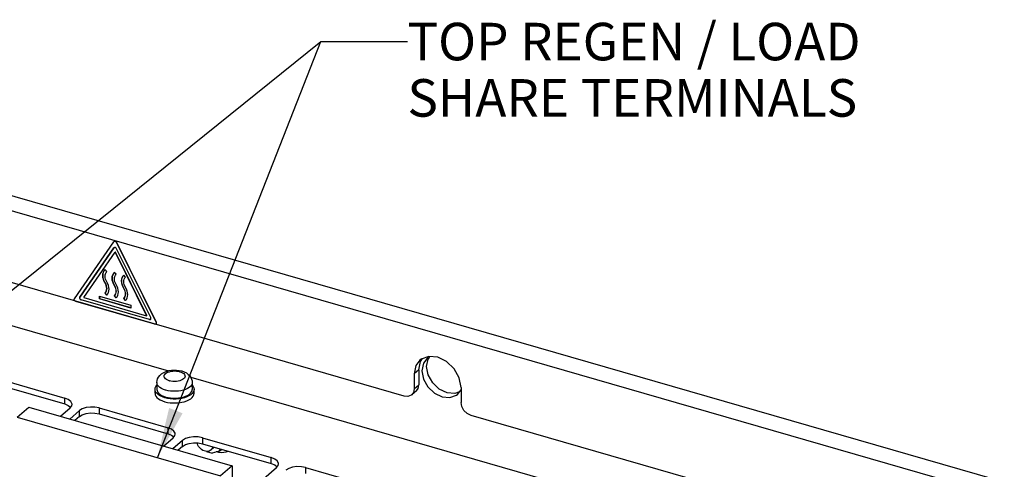
# Model space of a CAD drawing. Units: millimetres. Extents: x 0 to 559, y 0 to 432.
# Drawn here: x 423 to 491, y 348 to 379 of the extents above; entities that cross this region are included whole.
import ezdxf

# ---------------------------------------------------------------- set-up
doc = ezdxf.new("R2010")
doc.units = ezdxf.units.MM
doc.header["$LTSCALE"] = 30.734
doc.layers.get('0').update_dxf_attribs({"linetype": 'CONTINUOUS'})
doc.layers.add('NOTE', color=7, linetype='CONTINUOUS')
doc.styles.get("Standard").update_dxf_attribs({"font": 'txt', "width": 0.8})
doc.dimstyles.get("Standard").update_dxf_attribs({"dimtxt": 2.6, "dimasz": 3.5, "dimexe": 1, "dimexo": 0, "dimtad": 1, "dimdsep": 46, "dimtxsty": 'STANDARD', "dimblk": '_FILLED', "dimblk1": '_FILLED', "dimblk2": '_FILLED', "dimcen": 0.09, "dimazin": 2, "dimtol": 1, "dimtp": 0.01, "dimtm": 0.01, "dimtfac": 1, "dimtofl": 0, "dimtmove": 0, "dimatfit": 3, "dimldrblk": '_FILLED', "dimfxl": 1, "dimtolj": 1, "dimarcsym": 0})

# ---------------------------------------------------------------- blocks, each defined once
blk = doc.blocks.new('_FILLED')
at = {"color": 0, "linetype": 'BYBLOCK'}
blk.add_solid([(0, 0), (-1, 0.143), (-1, -0.143)], dxfattribs=at)

msp = doc.modelspace()

# ---------------------------------------------------------------- linework, layer by layer
at = {"color": 7, "linetype": 'CONTINUOUS'}
for p, q in [((403.566, 372.456), (501.45, 344.199)), ((400.61, 364.319), (433.445, 354.84)), ((449.761, 353.089), (409.794, 364.627)), ((426.936, 359.826), (429.672, 363.774)), ((429.672, 363.341), (427.311, 359.934)), ((427.318, 359.94), (429.678, 363.347)), ((429.672, 363.774), (429.684, 363.787)), ((429.684, 363.354), (429.672, 363.341)), ((429.678, 363.347), (429.684, 363.354)), ((429.684, 363.787), (429.692, 363.794)), ((429.692, 363.361), (429.684, 363.354)), ((429.859, 363.72), (432.594, 358.193)), ((432.219, 358.517), (429.859, 363.287)), ((432.607, 358.203), (429.872, 363.731)), ((427.593, 359.907), (429.765, 363.043)), ((429.772, 363.049), (429.765, 363.043)), ((429.765, 363.043), (431.938, 358.653)), ((431.944, 358.658), (429.772, 363.049)), ((429.181, 361.704), (429.051, 361.839)), ((429.83, 361.516), (429.701, 361.651)), ((430.48, 361.329), (430.35, 361.464)), ((427.593, 359.907), (431.938, 358.653)), ((428.683, 359.809), (428.683, 359.996)), ((428.683, 359.996), (430.848, 359.371)), ((428.689, 359.814), (428.689, 359.995)), ((429.057, 360.21), (429.051, 360.205)), ((429.051, 360.205), (429.181, 360.069)), ((429.186, 360.076), (429.057, 360.21)), ((429.707, 360.022), (429.701, 360.017)), ((429.701, 360.017), (429.83, 359.882)), ((429.835, 359.888), (429.707, 360.022)), ((427.03, 359.637), (426.998, 359.651)), ((432.501, 358.057), (427.03, 359.637)), ((432.126, 358.382), (427.405, 359.745)), ((432.132, 358.388), (427.411, 359.75)), ((428.689, 359.814), (428.683, 359.809)), ((430.848, 359.184), (428.683, 359.809)), ((430.848, 359.191), (428.689, 359.814)), ((430.356, 359.835), (430.35, 359.83)), ((430.35, 359.83), (430.48, 359.694)), ((430.485, 359.701), (430.356, 359.835)), ((430.848, 359.371), (430.848, 359.184)), ((431.944, 358.658), (431.938, 358.653)), ((432.208, 358.396), (432.219, 358.409)), ((432.583, 358.071), (432.562, 358.059)), ((432.619, 358.17), (432.607, 358.203)), ((451.464, 355.833), (450.937, 355.637)), ((452.084, 355.774), (451.464, 355.833)), ((450.581, 355.212), (450.454, 354.621)), ((450.851, 355.569), (450.581, 355.212)), ((450.779, 354.903), (450.904, 355.491)), ((450.937, 355.637), (450.851, 355.569)), ((450.904, 355.491), (451.045, 355.677)), ((451.105, 355.353), (450.996, 354.84)), ((451.34, 355.662), (451.105, 355.353)), ((451.321, 355.122), (451.429, 355.632)), ((451.43, 354.546), (451.321, 355.122)), ((451.414, 355.721), (451.34, 355.662)), ((451.528, 355.763), (451.414, 355.721)), ((451.429, 355.632), (451.528, 355.763)), ((450.454, 354.621), (450.454, 353.582)), ((450.779, 354.903), (450.779, 353.863)), ((450.996, 354.84), (451.104, 354.267)), ((451.739, 353.999), (451.43, 354.546)), ((453.577, 354.344), (453.226, 354.969)), ((421.509, 354.324), (426.272, 352.949)), ((421.509, 353.913), (426.272, 352.538)), ((432.647, 354.028), (432.647, 353.551)), ((434.991, 354.394), (467.869, 344.903)), ((435.097, 354.028), (435.097, 353.551)), ((450.726, 353.612), (450.779, 353.863)), ((453.702, 353.684), (453.577, 354.344)), ((432.522, 353.281), (432.522, 353.551)), ((433.108, 353.073), (433.26, 353.021)), ((435.222, 353.281), (435.222, 353.551)), ((450.285, 353.177), (450.251, 353.151)), ((450.61, 353.459), (450.285, 353.177)), ((450.401, 353.33), (450.285, 353.177)), ((450.454, 353.582), (450.401, 353.33)), ((450.61, 353.459), (450.726, 353.612)), ((453.271, 353.26), (452.734, 353.306)), ((452.936, 352.977), (453.392, 353.147)), ((453.604, 353.387), (453.271, 353.26)), ((453.392, 353.147), (453.467, 353.206)), ((453.702, 353.684), (453.702, 352.644)), ((426.516, 352.85), (426.272, 352.949)), ((426.272, 352.538), (426.516, 352.439)), ((426.686, 352.719), (426.516, 352.85)), ((426.516, 352.439), (426.676, 352.315)), ((426.638, 352.266), (426.75, 352.412)), ((426.75, 352.412), (426.772, 352.516)), ((432.881, 352.822), (433.03, 352.753)), ((433.197, 352.967), (433.03, 353.024)), ((433.03, 352.753), (433.197, 352.696)), ((433.379, 352.923), (433.197, 352.967)), ((433.573, 352.893), (433.379, 352.923)), ((434.366, 352.653), (434.547, 352.696)), ((434.547, 352.696), (434.714, 352.753)), ((422.987, 351.619), (423.787, 352.312)), ((423.787, 352.312), (437.859, 348.249)), ((425.965, 351.683), (426.638, 352.266)), ((427.287, 352.078), (426.614, 351.495)), ((428.653, 352.261), (433.417, 350.886)), ((428.653, 351.85), (433.417, 350.475)), ((494.362, 340.214), (454.395, 351.752)), ((422.987, 351.619), (437.059, 347.556)), ((427.287, 351.667), (426.971, 351.393)), ((433.66, 350.788), (433.417, 350.886)), ((433.417, 350.475), (433.66, 350.376)), ((433.83, 350.657), (433.66, 350.788)), ((433.66, 350.376), (433.82, 350.253)), ((433.783, 350.203), (433.895, 350.35)), ((433.895, 350.35), (433.916, 350.453)), ((433.109, 349.62), (433.783, 350.203)), ((434.432, 350.016), (433.759, 349.433)), ((435.798, 350.199), (440.561, 348.824)), ((435.798, 349.788), (440.561, 348.413)), ((434.432, 349.605), (434.115, 349.33)), ((436.089, 349.245), (436.083, 349.25)), ((436.089, 349.245), (436.464, 349.136)), ((436.374, 349.339), (436.618, 349.551)), ((436.955, 349.278), (436.464, 349.136)), ((436.955, 349.278), (437.057, 349.424)), ((436.955, 349.278), (437.172, 349.391)), ((437.591, 349.27), (437.567, 349.256)), ((440.805, 348.725), (440.561, 348.824)), ((440.561, 348.413), (440.805, 348.314)), ((440.975, 348.594), (440.805, 348.725)), ((440.805, 348.314), (440.965, 348.19)), ((440.927, 348.141), (441.04, 348.287)), ((441.04, 348.287), (441.061, 348.391)), ((437.859, 348.249), (437.059, 347.556)), ((437.859, 348.249), (437.859, 332.011)), ((437.859, 345.484), (440.927, 348.141)), ((442.943, 348.136), (447.706, 346.761))]:
    msp.add_line(p, q, dxfattribs=at)
at = {"color": 9, "linetype": 'CONTINUOUS'}
for p, q in [((501.095, 343.25), (403.061, 371.55)), ((429.678, 363.347), (429.672, 363.341)), ((429.872, 363.731), (429.859, 363.72)), ((429.057, 360.929), (429.051, 360.924)), ((429.707, 360.742), (429.701, 360.736)), ((430.356, 360.554), (430.35, 360.549)), ((427.311, 359.934), (427.318, 359.94)), ((427.411, 359.75), (427.405, 359.745)), ((432.126, 358.382), (432.132, 358.388)), ((432.594, 358.193), (432.607, 358.203)), ((434.24, 354.773), (434.234, 354.775)), ((450.779, 354.903), (450.454, 354.621)), ((433.504, 354.149), (433.51, 354.147)), ((450.454, 353.582), (450.779, 353.863)), ((433.26, 353.497), (433.249, 353.5)), ((426.272, 352.538), (426.272, 352.949)), ((427.287, 351.667), (427.287, 352.078)), ((428.653, 352.261), (428.653, 351.85)), ((433.417, 350.475), (433.417, 350.886)), ((434.432, 349.605), (434.432, 350.016)), ((435.798, 350.199), (435.798, 349.788)), ((440.561, 348.413), (440.561, 348.824)), ((442.943, 348.136), (442.943, 347.725))]:
    msp.add_line(p, q, dxfattribs=at)
at = {"color": 7, "linetype": 'CONTINUOUS'}
for points in [[(429.692, 363.794), (429.719, 363.804), (429.749, 363.805), (429.781, 363.795), (429.812, 363.777), (429.839, 363.751), (429.859, 363.72)], [(429.859, 363.287), (429.839, 363.318), (429.812, 363.344), (429.781, 363.362), (429.749, 363.372), (429.719, 363.371), (429.692, 363.361)], [(429.872, 363.731), (429.851, 363.762), (429.825, 363.788), (429.794, 363.806), (429.762, 363.815), (429.731, 363.815), (429.704, 363.805), (429.696, 363.798)], [(429.051, 361.839), (428.985, 361.754), (428.937, 361.655), (428.908, 361.545), (428.898, 361.426)], [(428.898, 361.426), (428.908, 361.3), (428.937, 361.173), (428.985, 361.046)], [(428.904, 361.431), (428.914, 361.55), (428.943, 361.661), (428.992, 361.76), (429.052, 361.838)], [(428.992, 361.051), (428.943, 361.178), (428.914, 361.306), (428.904, 361.431)], [(429.06, 361.379), (429.068, 361.472), (429.091, 361.559), (429.129, 361.637), (429.181, 361.704)], [(429.246, 360.862), (429.129, 361.081), (429.091, 361.18), (429.068, 361.28), (429.06, 361.379)], [(429.701, 361.651), (429.635, 361.567), (429.587, 361.468), (429.557, 361.357), (429.547, 361.238)], [(429.547, 361.238), (429.557, 361.113), (429.587, 360.985), (429.635, 360.859)], [(429.554, 361.243), (429.563, 361.363), (429.593, 361.473), (429.641, 361.572), (429.702, 361.65)], [(429.641, 360.864), (429.593, 360.991), (429.563, 361.118), (429.554, 361.243)], [(429.71, 361.191), (429.717, 361.285), (429.741, 361.372), (429.779, 361.45), (429.83, 361.516)], [(430.35, 361.464), (430.284, 361.379), (430.236, 361.28), (430.207, 361.17), (430.197, 361.051)], [(430.203, 361.056), (430.213, 361.175), (430.242, 361.286), (430.291, 361.385), (430.351, 361.463)], [(430.359, 361.004), (430.367, 361.097), (430.39, 361.184), (430.428, 361.262), (430.48, 361.329)], [(428.985, 361.046), (429.103, 360.828), (429.141, 360.728), (429.164, 360.628), (429.172, 360.529)], [(429.178, 360.535), (429.17, 360.633), (429.147, 360.733), (429.109, 360.833), (428.992, 361.051)], [(429.334, 360.483), (429.324, 360.608), (429.295, 360.735), (429.246, 360.862)], [(429.635, 360.859), (429.752, 360.64), (429.79, 360.54), (429.813, 360.44), (429.821, 360.342)], [(429.827, 360.347), (429.82, 360.446), (429.796, 360.546), (429.759, 360.645), (429.641, 360.864)], [(429.896, 360.675), (429.779, 360.893), (429.741, 360.993), (429.717, 361.093), (429.71, 361.191)], [(429.983, 360.295), (429.974, 360.42), (429.944, 360.548), (429.896, 360.675)], [(430.197, 361.051), (430.207, 360.925), (430.236, 360.798), (430.285, 360.671)], [(430.291, 360.676), (430.242, 360.803), (430.213, 360.931), (430.203, 361.056)], [(430.285, 360.671), (430.402, 360.453), (430.44, 360.353), (430.463, 360.253), (430.471, 360.154)], [(430.477, 360.16), (430.469, 360.258), (430.446, 360.358), (430.408, 360.458), (430.291, 360.676)], [(430.545, 360.487), (430.428, 360.706), (430.39, 360.805), (430.367, 360.905), (430.359, 361.004)], [(427.311, 359.934), (427.303, 359.919), (427.298, 359.903), (427.297, 359.884)], [(427.297, 359.884), (427.301, 359.855), (427.311, 359.826), (427.329, 359.799), (427.351, 359.775), (427.377, 359.757), (427.405, 359.745)], [(427.303, 359.89), (427.305, 359.908), (427.31, 359.925), (427.318, 359.94)], [(427.411, 359.75), (427.383, 359.762), (427.357, 359.78), (427.335, 359.804), (427.318, 359.831), (427.307, 359.861), (427.303, 359.89)], [(429.172, 360.529), (429.164, 360.436), (429.141, 360.349), (429.103, 360.271), (429.051, 360.205)], [(429.057, 360.21), (429.109, 360.276), (429.147, 360.354), (429.17, 360.441), (429.178, 360.535)], [(429.181, 360.069), (429.246, 360.154), (429.295, 360.253), (429.324, 360.363), (429.334, 360.483)], [(429.821, 360.342), (429.813, 360.248), (429.79, 360.161), (429.752, 360.083), (429.701, 360.017)], [(429.707, 360.022), (429.759, 360.089), (429.796, 360.167), (429.82, 360.253), (429.827, 360.347)], [(429.83, 359.882), (429.896, 359.966), (429.944, 360.065), (429.974, 360.176), (429.983, 360.295)], [(430.471, 360.154), (430.463, 360.061), (430.44, 359.974), (430.402, 359.896), (430.35, 359.83)], [(430.356, 359.835), (430.408, 359.901), (430.446, 359.979), (430.469, 360.066), (430.477, 360.16)], [(430.48, 359.694), (430.545, 359.779), (430.594, 359.878), (430.623, 359.988), (430.633, 360.108)], [(430.633, 360.108), (430.623, 360.233), (430.594, 360.36), (430.545, 360.487)], [(426.998, 359.651), (426.969, 359.673), (426.945, 359.702), (426.929, 359.734), (426.922, 359.768), (426.924, 359.799), (426.936, 359.826)], [(432.234, 358.459), (432.232, 358.478), (432.227, 358.498), (432.219, 358.517)], [(432.126, 358.382), (432.154, 358.378), (432.18, 358.381), (432.202, 358.392), (432.208, 358.396)], [(432.207, 358.397), (432.186, 358.386), (432.16, 358.383), (432.132, 358.388)], [(432.219, 358.409), (432.23, 358.432), (432.234, 358.459)], [(432.562, 358.059), (432.533, 358.053), (432.501, 358.057)], [(432.601, 358.097), (432.585, 358.074), (432.583, 358.071)], [(432.594, 358.193), (432.606, 358.159), (432.609, 358.126), (432.601, 358.097)], [(432.595, 358.082), (432.598, 358.085), (432.614, 358.108), (432.621, 358.137), (432.619, 358.17)], [(453.226, 354.969), (452.705, 355.469), (452.084, 355.774)], [(432.647, 354.028), (432.659, 354.154), (432.695, 354.28), (432.757, 354.402), (432.847, 354.52), (432.968, 354.628), (433.119, 354.723), (433.289, 354.796), (433.468, 354.847), (433.65, 354.878), (433.833, 354.89), (434.015, 354.885), (434.196, 354.863), (434.373, 354.822)], [(434.373, 354.822), (434.54, 354.763), (434.694, 354.684), (434.823, 354.59), (434.925, 354.488), (435.001, 354.38), (435.054, 354.266), (435.086, 354.149), (435.097, 354.028)], [(432.522, 353.551), (432.537, 353.652), (432.582, 353.75), (432.647, 353.833)], [(435.097, 353.833), (435.162, 353.75), (435.207, 353.652), (435.222, 353.551)], [(451.104, 354.267), (451.408, 353.726), (451.86, 353.292), (452.398, 353.028), (452.936, 352.977)], [(452.734, 353.306), (452.195, 353.566), (451.739, 353.999)], [(433.03, 353.024), (432.882, 353.093), (432.756, 353.171), (432.656, 353.259), (432.582, 353.353), (432.537, 353.451), (432.522, 353.551)], [(432.522, 353.281), (432.537, 353.181), (432.582, 353.083), (432.655, 352.989), (432.756, 352.901), (432.881, 352.822)], [(432.647, 353.551), (432.661, 353.461), (432.701, 353.372), (432.768, 353.286), (432.859, 353.207), (432.973, 353.135), (433.108, 353.073)], [(434.862, 353.093), (434.715, 353.024), (434.548, 352.967), (434.367, 352.923), (434.174, 352.894), (433.975, 352.878), (433.773, 352.878), (433.573, 352.893)], [(434.32, 352.981), (434.484, 353.021), (434.636, 353.072)], [(434.636, 353.072), (434.77, 353.135), (434.884, 353.206), (434.975, 353.285), (435.042, 353.371), (435.083, 353.46), (435.097, 353.551)], [(434.714, 352.753), (434.861, 352.822), (434.987, 352.9), (435.088, 352.988), (435.162, 353.081), (435.207, 353.18), (435.222, 353.281)], [(435.222, 353.551), (435.207, 353.451), (435.162, 353.353), (435.089, 353.259), (434.988, 353.172), (434.862, 353.093)], [(450.251, 353.151), (450.029, 353.066), (449.761, 353.089)], [(453.467, 353.206), (453.701, 353.515), (453.702, 353.52)], [(426.772, 352.516), (426.766, 352.568), (426.686, 352.719)], [(433.197, 352.696), (433.379, 352.652), (433.572, 352.623), (433.772, 352.608), (433.973, 352.608), (434.173, 352.623), (434.366, 352.653)], [(433.26, 353.021), (433.425, 352.981), (433.6, 352.954), (433.781, 352.941), (433.963, 352.941), (434.145, 352.954), (434.32, 352.981)], [(454.395, 351.752), (454.127, 351.882), (453.905, 352.096), (453.755, 352.362), (453.702, 352.644)], [(428.653, 352.261), (428.36, 352.318), (428.048, 352.326), (427.747, 352.285), (427.485, 352.2), (427.287, 352.078)], [(427.287, 351.667), (427.485, 351.789), (427.747, 351.874), (428.048, 351.914), (428.36, 351.906), (428.653, 351.85)], [(433.916, 350.453), (433.911, 350.506), (433.83, 350.657)], [(435.798, 350.199), (435.505, 350.255), (435.193, 350.263), (434.892, 350.223), (434.63, 350.138), (434.432, 350.016)], [(434.432, 349.605), (434.63, 349.726), (434.892, 349.811), (435.193, 349.852), (435.505, 349.844), (435.798, 349.788)], [(436.373, 349.339), (436.331, 349.308), (436.26, 349.273), (436.181, 349.253), (436.096, 349.249), (436.008, 349.26), (435.919, 349.286), (435.831, 349.326), (435.747, 349.379), (435.668, 349.444), (435.598, 349.519), (435.537, 349.603), (435.489, 349.691), (435.453, 349.783), (435.438, 349.845)], [(436.5, 349.585), (436.498, 349.569), (436.476, 349.488), (436.44, 349.417), (436.392, 349.356), (436.373, 349.339)], [(437.567, 349.256), (437.426, 349.203), (437.273, 349.172), (437.112, 349.164), (436.946, 349.179), (436.777, 349.216), (436.761, 349.222)], [(441.061, 348.391), (441.056, 348.443), (440.975, 348.594)], [(442.943, 348.136), (442.65, 348.193), (442.338, 348.201), (442.037, 348.16), (441.774, 348.075), (441.577, 347.953)]]:
    msp.add_lwpolyline(points, dxfattribs=at)
at = {"color": 9, "linetype": 'CONTINUOUS'}
for points in [[(433.504, 354.149), (433.401, 354.185), (433.313, 354.23), (433.241, 354.282), (433.189, 354.339), (433.157, 354.4), (433.147, 354.464), (433.159, 354.526), (433.193, 354.587), (433.246, 354.644), (433.319, 354.695), (433.408, 354.739), (433.511, 354.775), (433.625, 354.802), (433.747, 354.818), (433.872, 354.823), (433.997, 354.818), (434.12, 354.801), (434.234, 354.775)], [(434.24, 354.773), (434.343, 354.736), (434.431, 354.691), (434.503, 354.639), (434.555, 354.582), (434.587, 354.521), (434.597, 354.458), (434.585, 354.395), (434.552, 354.334), (434.498, 354.278), (434.425, 354.226), (434.336, 354.182), (434.233, 354.146), (434.119, 354.12), (433.997, 354.104), (433.872, 354.098), (433.747, 354.104), (433.624, 354.12), (433.51, 354.147)], [(433.249, 353.5), (433.1, 353.552), (432.967, 353.615), (432.854, 353.687), (432.764, 353.766), (432.699, 353.851), (432.66, 353.941), (432.647, 354.028)], [(435.097, 354.028), (435.082, 353.933), (435.041, 353.844), (434.973, 353.759), (434.881, 353.68), (434.767, 353.609), (434.632, 353.548), (434.481, 353.496), (434.316, 353.457), (434.142, 353.43), (433.961, 353.417), (433.779, 353.417), (433.598, 353.431), (433.424, 353.458), (433.26, 353.497)]]:
    msp.add_lwpolyline(points, dxfattribs=at)

# ---------------------------------------------------------------- texts
at = {"layer": 'NOTE', "color": 2, "linetype": 'CONTINUOUS', "insert": (449.988, 378.932), "char_height": 2.6, "width": 52.65, "attachment_point": 1, "line_spacing_factor": 0.9}
msp.add_mtext('TOP REGEN / LOAD \\PSHARE TERMINALS', dxfattribs=at)

# ---------------------------------------------------------------- leaders
at = {"layer": 'NOTE', "color": 2, "linetype": 'CONTINUOUS'}
for points in [[(404.035, 345.462), (443.988, 377.632), (449.988, 377.632)], [(432.682, 348.82), (443.988, 377.632), (449.988, 377.632)]]:
    msp.add_leader(points, dimstyle='STANDARD', override={"dimtad": 0}, dxfattribs=at)

doc.saveas('drawing.dxf')
